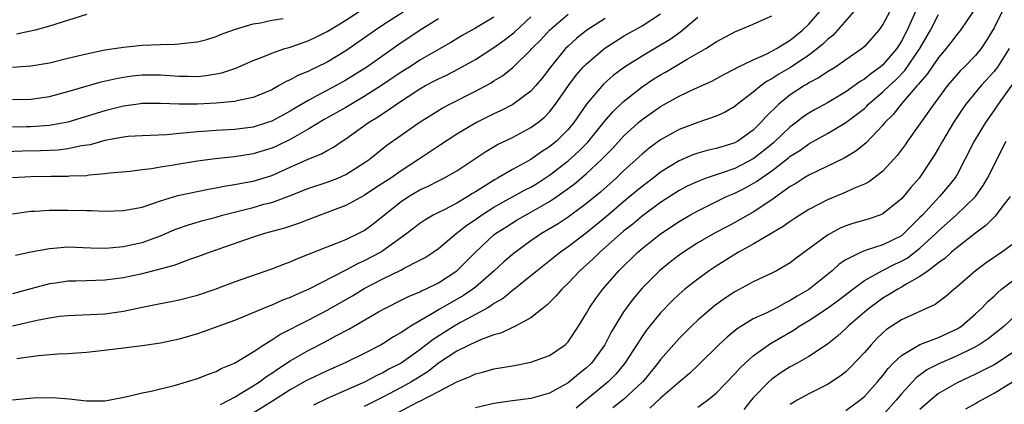
# Model space of a CAD drawing. Units: inches. Extents: x 2544000 to 2547000, y 1548000 to 1551000.
# Drawn here: x 2545484 to 2545590, y 1548903 to 1548944 of the extents above; entities that cross this region are included whole.
import ezdxf

# ---------------------------------------------------------------- set-up
doc = ezdxf.new("R2010")
doc.units = ezdxf.units.IN
doc.header["$MEASUREMENT"] = 0
doc.layers.add('LD25441548_2ft', color=143, linetype='Continuous')

msp = doc.modelspace()

# ---------------------------------------------------------------- linework, layer by layer
at = {"layer": 'LD25441548_2ft'}
for points, elevation in [([(2545580.66, 1548945.34), (2545579.62, 1548943), (2545579, 1548941.81), (2545578.49, 1548941), (2545577, 1548939.25), (2545576.72, 1548939), (2545575.71, 1548938.29), (2545575, 1548937.69), (2545574.56, 1548937.44), (2545573, 1548936.32), (2545571, 1548935.15), (2545569.62, 1548934.38), (2545569, 1548934.02), (2545568.39, 1548933.61), (2545567.63, 1548933), (2545567, 1548932.54), (2545565.18, 1548930.82), (2545564.07, 1548929.93), (2545563, 1548929.08), (2545561, 1548928.05), (2545559.54, 1548927.54), (2545559, 1548927.37), (2545557.91, 1548927), (2545557, 1548926.65), (2545555.88, 1548926.12), (2545555, 1548925.65), (2545553, 1548924.36), (2545551, 1548922.89), (2545549.98, 1548922.02), (2545549, 1548921.26), (2545546.43, 1548919), (2545545.72, 1548918.28), (2545544.29, 1548917), (2545543, 1548915.64), (2545542.33, 1548915), (2545541.73, 1548914.27), (2545540.72, 1548913.28), (2545540.35, 1548913), (2545539, 1548911.91), (2545537.11, 1548910.89), (2545537, 1548910.86), (2545535.75, 1548910.25), (2545535, 1548910.06), (2545533.54, 1548909.54), (2545532.39, 1548909), (2545531, 1548908.31), (2545529, 1548906.99), (2545527.89, 1548906.11), (2545526.1, 1548905), (2545525, 1548904.38), (2545523, 1548903.33), (2545521, 1548902.31)], 7656), ([(2545529, 1548944.22), (2545527.03, 1548943), (2545524.63, 1548941.37), (2545521.26, 1548939), (2545519, 1548937.58), (2545517.97, 1548937), (2545515.88, 1548935.88), (2545515, 1548935.43), (2545513.47, 1548934.53), (2545513, 1548934.23), (2545512.19, 1548933.81), (2545511, 1548933.15), (2545510.56, 1548933), (2545509, 1548932.52), (2545507, 1548932.26), (2545505, 1548932.15), (2545504.07, 1548932.07), (2545503, 1548932.01), (2545501.88, 1548931.88), (2545501, 1548931.82), (2545499.69, 1548931.69), (2545497, 1548931.59), (2545495.49, 1548931.49), (2545495, 1548931.43), (2545493, 1548931.07), (2545491.39, 1548930.61), (2545490.48, 1548930.48), (2545489, 1548930.16), (2545487.96, 1548930.04), (2545486.04, 1548929.96), (2545484.09, 1548929.91), (2545482.17, 1548929.83)], 7678), ([(2545483, 1548935.5), (2545485, 1548935.55), (2545487, 1548935.84), (2545489, 1548936.37), (2545492.6, 1548937.4), (2545494.22, 1548937.78), (2545495, 1548937.93), (2545495.94, 1548938.06), (2545497, 1548938.18), (2545499, 1548938.18), (2545501, 1548938.03), (2545501.99, 1548938.01), (2545503, 1548938), (2545503.92, 1548938.08), (2545505, 1548938.26), (2545505.62, 1548938.38), (2545507.12, 1548938.88), (2545509, 1548939.7), (2545510.14, 1548940.14), (2545511, 1548940.51), (2545512.42, 1548941), (2545513, 1548941.17), (2545515, 1548941.87), (2545515.77, 1548942.23), (2545517, 1548942.86), (2545519, 1548944.07), (2545520.45, 1548945)], 7682), ([(2545525.32, 1548945), (2545523, 1548943.52), (2545522.2, 1548943), (2545519, 1548940.77), (2545517, 1548939.55), (2545515.89, 1548939), (2545515.28, 1548938.72), (2545515, 1548938.57), (2545513.88, 1548938.12), (2545513, 1548937.61), (2545512.57, 1548937.43), (2545511.82, 1548937), (2545511, 1548936.56), (2545509, 1548935.73), (2545507.4, 1548935.4), (2545507, 1548935.29), (2545505, 1548935.1), (2545503, 1548935.01), (2545501.01, 1548935.01), (2545499, 1548935.07), (2545497, 1548935.06), (2545496.59, 1548935), (2545495, 1548934.78), (2545494.71, 1548934.71), (2545493, 1548934.28), (2545489, 1548933.05), (2545487, 1548932.68), (2545485, 1548932.55), (2545484.54, 1548932.54), (2545483, 1548932.52)], 7680), ([(2545483, 1548911.03), (2545485.67, 1548911.67), (2545487, 1548911.92), (2545488.08, 1548912.08), (2545489, 1548912.17), (2545493, 1548912.35), (2545495, 1548912.61), (2545497, 1548913.05), (2545498.63, 1548913.37), (2545499, 1548913.46), (2545500.31, 1548913.69), (2545501, 1548913.84), (2545503, 1548914.35), (2545504.91, 1548915), (2545507, 1548915.78), (2545511, 1548917.19), (2545512.3, 1548917.7), (2545513, 1548917.95), (2545513.72, 1548918.28), (2545517, 1548919.59), (2545517.94, 1548919.94), (2545519, 1548920.37), (2545520.35, 1548921), (2545520.78, 1548921.22), (2545521, 1548921.34), (2545521.95, 1548922.05), (2545525, 1548924.47), (2545525.79, 1548925), (2545527, 1548925.72), (2545527.88, 1548926.12), (2545529, 1548926.71), (2545529.59, 1548927), (2545531, 1548927.8), (2545534.11, 1548929.89), (2545535.38, 1548930.62), (2545537, 1548931.41), (2545539, 1548932.46), (2545539.73, 1548933), (2545540.43, 1548933.56), (2545541, 1548934.15), (2545541.66, 1548935), (2545543.05, 1548937), (2545543.88, 1548938.12), (2545544.65, 1548939), (2545545, 1548939.37), (2545546.96, 1548941.04), (2545549, 1548942.33), (2545551, 1548943.47), (2545553, 1548944.77)], 7668), ([(2545483, 1548903.05), (2545485.25, 1548903.25), (2545487.29, 1548903.29), (2545489.15, 1548903.15), (2545491, 1548902.92), (2545493, 1548902.93), (2545493.38, 1548903), (2545495.41, 1548903.41), (2545497, 1548903.8), (2545497.99, 1548903.99), (2545500.63, 1548904.63), (2545503, 1548905.33), (2545504.17, 1548905.83), (2545505, 1548906.09), (2545505.56, 1548906.44), (2545507, 1548906.99), (2545509, 1548908.22), (2545510.16, 1548909), (2545511, 1548909.51), (2545511.89, 1548910.11), (2545515, 1548911.69), (2545517, 1548912.74), (2545519.72, 1548914.28), (2545521, 1548915.06), (2545523, 1548916.11), (2545524.94, 1548917.06), (2545525.22, 1548917.22), (2545527, 1548918.12), (2545527.57, 1548918.43), (2545528.45, 1548919), (2545529, 1548919.38), (2545530.91, 1548921), (2545532.08, 1548921.92), (2545533, 1548922.54), (2545533.64, 1548923), (2545535, 1548923.87), (2545538.31, 1548925.69), (2545539, 1548926.03), (2545539.6, 1548926.4), (2545541, 1548927.32), (2545543, 1548928.87), (2545544.13, 1548929.88), (2545545.12, 1548930.88), (2545546.91, 1548933.09), (2545547.83, 1548934.17), (2545549, 1548935.29), (2545551, 1548936.88), (2545552.27, 1548937.73), (2545553, 1548938.18), (2545553.54, 1548938.46), (2545555.86, 1548939.86), (2545557.87, 1548941), (2545559, 1548941.74), (2545561, 1548942.81), (2545563, 1548943.65), (2545565, 1548944.54)], 7664), ([(2545483, 1548923.13), (2545485, 1548923.42), (2545485.43, 1548923.43), (2545487, 1548923.55), (2545487.54, 1548923.54), (2545489, 1548923.55), (2545491, 1548923.5), (2545491.5, 1548923.5), (2545493, 1548923.44), (2545495, 1548923.49), (2545497, 1548923.88), (2545498.29, 1548924.29), (2545499, 1548924.55), (2545500.88, 1548925.12), (2545504.18, 1548925.82), (2545505, 1548925.95), (2545505.86, 1548926.14), (2545507, 1548926.3), (2545507.57, 1548926.43), (2545509, 1548926.68), (2545511, 1548927.3), (2545513, 1548928.2), (2545515, 1548929.07), (2545516.39, 1548929.61), (2545517, 1548929.98), (2545517.66, 1548930.34), (2545518.6, 1548931), (2545519, 1548931.25), (2545521.46, 1548933), (2545522.42, 1548933.58), (2545523, 1548933.98), (2545523.63, 1548934.37), (2545524.48, 1548935), (2545527, 1548936.64), (2545527.62, 1548937), (2545528.52, 1548937.48), (2545529, 1548937.74), (2545529.86, 1548938.14), (2545531.19, 1548938.81), (2545533, 1548939.81), (2545535, 1548941.11), (2545536.1, 1548941.9), (2545537, 1548942.6), (2545537.21, 1548942.79), (2545539, 1548944.45)], 7674), ([(2545535, 1548944.41), (2545533, 1548943.21), (2545531.58, 1548942.42), (2545530.33, 1548941.67), (2545529, 1548940.92), (2545527, 1548939.74), (2545525.87, 1548939), (2545525, 1548938.45), (2545522.85, 1548937), (2545521, 1548935.81), (2545519, 1548934.63), (2545516.68, 1548933.32), (2545515, 1548932.32), (2545513, 1548931.18), (2545511.53, 1548930.47), (2545511, 1548930.23), (2545509, 1548929.61), (2545507, 1548929.31), (2545504.9, 1548929.1), (2545503, 1548928.84), (2545501, 1548928.52), (2545500.4, 1548928.4), (2545499, 1548928.19), (2545498.01, 1548928.01), (2545497, 1548927.9), (2545495.73, 1548927.73), (2545493.53, 1548927.53), (2545493, 1548927.45), (2545491.32, 1548927.32), (2545491, 1548927.26), (2545489.2, 1548927.2), (2545489, 1548927.18), (2545487.18, 1548927.18), (2545485, 1548927.15), (2545483, 1548927.05)], 7676), ([(2545547, 1548944.27), (2545545.02, 1548942.98), (2545543.9, 1548942.1), (2545543, 1548941.26), (2545542.74, 1548941), (2545541.1, 1548939), (2545540.19, 1548937.81), (2545539.54, 1548937), (2545539, 1548936.39), (2545537.05, 1548934.95), (2545535.71, 1548934.29), (2545535, 1548933.96), (2545533.1, 1548933), (2545531, 1548931.75), (2545529, 1548930.44), (2545526.87, 1548929), (2545525, 1548927.8), (2545523.85, 1548927), (2545523, 1548926.44), (2545522.12, 1548925.88), (2545521, 1548925.14), (2545519, 1548924.03), (2545517, 1548923.27), (2545516.23, 1548923), (2545515, 1548922.54), (2545513.89, 1548922.11), (2545512.4, 1548921.6), (2545510.21, 1548921), (2545509, 1548920.61), (2545504.37, 1548919), (2545503, 1548918.49), (2545502.25, 1548918.25), (2545500.43, 1548917.57), (2545497, 1548916.66), (2545495, 1548916.21), (2545493, 1548915.96), (2545491, 1548915.91), (2545489.86, 1548915.86), (2545489, 1548915.86), (2545487.65, 1548915.65), (2545487, 1548915.57), (2545485, 1548915.05), (2545483, 1548914.51)], 7670), ([(2545483.01, 1548938.99), (2545485, 1548939.15), (2545487, 1548939.47), (2545489, 1548939.95), (2545491, 1548940.45), (2545493, 1548940.87), (2545495, 1548941.17), (2545496.66, 1548941.34), (2545497, 1548941.36), (2545499, 1548941.46), (2545500.53, 1548941.47), (2545501, 1548941.51), (2545501.6, 1548941.6), (2545503, 1548941.72), (2545504.01, 1548941.99), (2545505, 1548942.29), (2545505.49, 1548942.51), (2545507, 1548943.08), (2545509, 1548943.69), (2545509.8, 1548943.8), (2545511, 1548944.06), (2545512.25, 1548944.25)], 7684), ([(2545483.34, 1548918.66), (2545485, 1548919.03), (2545487, 1548919.41), (2545487.43, 1548919.43), (2545489, 1548919.56), (2545491.48, 1548919.48), (2545493, 1548919.44), (2545493.46, 1548919.46), (2545495, 1548919.62), (2545495.78, 1548919.78), (2545497, 1548920.06), (2545499, 1548920.78), (2545500.56, 1548921.44), (2545502.03, 1548921.97), (2545503.57, 1548922.43), (2545505, 1548922.8), (2545505.68, 1548923), (2545509, 1548923.84), (2545510.17, 1548924.17), (2545511, 1548924.38), (2545512.91, 1548925.09), (2545515, 1548925.9), (2545517, 1548926.55), (2545518.14, 1548927), (2545519, 1548927.39), (2545521, 1548928.65), (2545521.51, 1548929), (2545523.45, 1548930.55), (2545525, 1548931.66), (2545526.91, 1548933), (2545529.42, 1548934.58), (2545530.22, 1548935), (2545533, 1548936.4), (2545534.69, 1548937.31), (2545535, 1548937.51), (2545535.93, 1548938.07), (2545537.04, 1548938.96), (2545539, 1548940.88), (2545539.1, 1548941), (2545540.05, 1548941.95), (2545541.01, 1548943), (2545543, 1548944.71)], 7672), ([(2545491, 1548944.67), (2545487, 1548943.42), (2545485.48, 1548943), (2545483.45, 1548942.55)], 7686), ([(2545557, 1548944.35), (2545555.19, 1548942.81), (2545554.01, 1548941.99), (2545553, 1548941.36), (2545551, 1548940.19), (2545549.1, 1548939), (2545547.89, 1548938.11), (2545546.84, 1548937.16), (2545545, 1548935), (2545543.62, 1548933), (2545543, 1548932.26), (2545541.75, 1548931), (2545541, 1548930.38), (2545540.15, 1548929.85), (2545539, 1548929.02), (2545537, 1548927.95), (2545535.38, 1548927), (2545535.13, 1548926.87), (2545533, 1548925.51), (2545532.67, 1548925.33), (2545532.18, 1548925), (2545531, 1548924.3), (2545529.55, 1548923.55), (2545529, 1548923.29), (2545528.44, 1548923), (2545527.53, 1548922.47), (2545527, 1548922.1), (2545525.59, 1548921), (2545523, 1548919.14), (2545522.78, 1548919), (2545521, 1548918.05), (2545520.26, 1548917.74), (2545519, 1548917.07), (2545515, 1548914.99), (2545513.6, 1548914.4), (2545513, 1548914.11), (2545512.18, 1548913.82), (2545511, 1548913.28), (2545510.79, 1548913.21), (2545508.04, 1548912.04), (2545507, 1548911.63), (2545503.62, 1548910.38), (2545503, 1548910.18), (2545501, 1548909.6), (2545500.5, 1548909.5), (2545499, 1548909.17), (2545497, 1548908.87), (2545495, 1548908.64), (2545492.29, 1548908.29), (2545491, 1548908.15), (2545489, 1548908.01), (2545487.96, 1548907.96), (2545485.8, 1548907.8), (2545483.49, 1548907.49)], 7666), ([(2545505.46, 1548902.54), (2545506.39, 1548903), (2545507, 1548903.33), (2545507.81, 1548903.82), (2545509, 1548904.54), (2545509.7, 1548905), (2545510.43, 1548905.57), (2545511, 1548905.93), (2545511.63, 1548906.37), (2545513, 1548907.27), (2545515, 1548908.41), (2545516.71, 1548909.29), (2545517.99, 1548909.99), (2545519.32, 1548910.68), (2545522.55, 1548912.55), (2545523.37, 1548913), (2545525, 1548913.8), (2545525.79, 1548914.21), (2545527, 1548914.7), (2545527.19, 1548914.81), (2545527.62, 1548915), (2545529, 1548915.69), (2545531.01, 1548917), (2545533, 1548919.01), (2545535, 1548920.86), (2545535.18, 1548921), (2545536.29, 1548921.71), (2545537.52, 1548922.48), (2545538.41, 1548923), (2545539, 1548923.31), (2545541, 1548924.47), (2545541.8, 1548925), (2545543.66, 1548926.34), (2545545, 1548927.49), (2545546.63, 1548929), (2545547.81, 1548930.19), (2545549, 1548931.52), (2545550.62, 1548933), (2545551, 1548933.33), (2545553, 1548934.74), (2545555, 1548935.87), (2545556.66, 1548936.66), (2545558.51, 1548937.49), (2545559.81, 1548938.19), (2545561, 1548938.8), (2545561.12, 1548938.88), (2545563, 1548939.8), (2545564.41, 1548940.41), (2545565, 1548940.71), (2545565.51, 1548941), (2545567, 1548941.92), (2545568.32, 1548943), (2545569, 1548943.65), (2545570.2, 1548945)], 7662), ([(2545573.85, 1548945), (2545572.1, 1548943), (2545571.58, 1548942.42), (2545571, 1548941.98), (2545570.52, 1548941.48), (2545569.94, 1548941), (2545569, 1548940.3), (2545567.03, 1548938.97), (2545565.76, 1548938.24), (2545565, 1548937.73), (2545564.51, 1548937.49), (2545563.84, 1548937), (2545563, 1548936.29), (2545561.3, 1548935), (2545561, 1548934.75), (2545559.89, 1548934.11), (2545559, 1548933.71), (2545557.02, 1548933.02), (2545555, 1548932.25), (2545553, 1548931.13), (2545551.77, 1548930.23), (2545551, 1548929.6), (2545550.36, 1548929), (2545549, 1548927.78), (2545548.19, 1548927), (2545546.5, 1548925.5), (2545545, 1548924.25), (2545543, 1548922.78), (2545541.92, 1548922.08), (2545540.13, 1548921), (2545539, 1548920.22), (2545537.31, 1548919), (2545537, 1548918.75), (2545536.06, 1548917.94), (2545535.03, 1548917), (2545533, 1548915.23), (2545532.71, 1548915), (2545531.7, 1548914.3), (2545529, 1548912.76), (2545528.37, 1548912.38), (2545527, 1548911.59), (2545526.01, 1548911), (2545525, 1548910.32), (2545524.16, 1548909.84), (2545523, 1548909.1), (2545522.82, 1548909), (2545521, 1548908.06), (2545519, 1548907.06), (2545517, 1548906.19), (2545515, 1548905.25), (2545514.84, 1548905.16), (2545513, 1548904.11), (2545511.1, 1548902.9), (2545509, 1548901.61)], 7660), ([(2545577.73, 1548945), (2545577, 1548943.61), (2545576.55, 1548943), (2545575, 1548941.23), (2545574.75, 1548941), (2545573, 1548939.77), (2545571.87, 1548939), (2545571, 1548938.48), (2545570.12, 1548937.88), (2545569, 1548937.29), (2545568.83, 1548937.17), (2545568.52, 1548937), (2545567, 1548936), (2545565.75, 1548935), (2545564.36, 1548933.64), (2545563.81, 1548933), (2545563, 1548932.2), (2545561.34, 1548931), (2545561, 1548930.81), (2545559.6, 1548930.4), (2545559, 1548930.2), (2545558.02, 1548929.98), (2545557, 1548929.69), (2545556.49, 1548929.51), (2545555, 1548928.88), (2545553, 1548927.64), (2545552.19, 1548927), (2545551, 1548926.1), (2545549.69, 1548925), (2545549, 1548924.44), (2545547.15, 1548922.85), (2545545, 1548921.09), (2545543, 1548919.56), (2545542.19, 1548919), (2545539.67, 1548917), (2545539, 1548916.43), (2545537.09, 1548914.91), (2545537, 1548914.86), (2545535.99, 1548914.01), (2545535, 1548913.45), (2545534.75, 1548913.25), (2545534.33, 1548913), (2545533, 1548912.25), (2545531.39, 1548911.39), (2545530.7, 1548911), (2545528.42, 1548909.58), (2545527, 1548908.46), (2545524.97, 1548907), (2545523.66, 1548906.34), (2545523, 1548905.96), (2545522.34, 1548905.66), (2545521.11, 1548905), (2545517, 1548903.18), (2545515.52, 1548902.48)], 7658), ([(2545524.45, 1548901.55), (2545526.81, 1548902.81), (2545527.07, 1548902.93), (2545529, 1548903.94), (2545531, 1548905), (2545532.43, 1548905.57), (2545533, 1548905.85), (2545533.92, 1548906.08), (2545535, 1548906.39), (2545537.23, 1548906.77), (2545539, 1548907.1), (2545541, 1548907.83), (2545542.68, 1548909), (2545543, 1548909.32), (2545544.12, 1548911), (2545545, 1548912.42), (2545545.32, 1548913), (2545546, 1548914), (2545546.74, 1548915), (2545548.48, 1548917), (2545550.54, 1548919), (2545551, 1548919.39), (2545553, 1548920.98), (2545555, 1548922.32), (2545556.14, 1548923), (2545557, 1548923.48), (2545560.1, 1548925), (2545561, 1548925.38), (2545562.09, 1548925.91), (2545563.36, 1548926.64), (2545563.84, 1548927), (2545565, 1548927.8), (2545566.81, 1548929.19), (2545567, 1548929.36), (2545568.02, 1548929.98), (2545569, 1548930.7), (2545571, 1548931.81), (2545573, 1548933), (2545575, 1548934.54), (2545575.24, 1548934.76), (2545575.46, 1548935), (2545577, 1548936.31), (2545577.7, 1548937), (2545578.38, 1548937.62), (2545579.37, 1548938.63), (2545581, 1548941), (2545582.15, 1548943), (2545583, 1548944.67)], 7654), ([(2545586.74, 1548945), (2545585.36, 1548943), (2545585, 1548942.55), (2545584.35, 1548941.65), (2545583.84, 1548941), (2545583, 1548940.03), (2545581.78, 1548938.22), (2545581, 1548937.35), (2545580.86, 1548937.14), (2545580.71, 1548937), (2545578.97, 1548935), (2545578.11, 1548933.89), (2545577.22, 1548933), (2545577, 1548932.72), (2545575.18, 1548930.82), (2545574.08, 1548929.92), (2545572.83, 1548929.17), (2545569, 1548927.32), (2545568.47, 1548927), (2545567.58, 1548926.42), (2545567, 1548926.08), (2545565, 1548924.65), (2545563, 1548923.32), (2545561, 1548922.2), (2545560.21, 1548921.79), (2545558.9, 1548921.1), (2545557, 1548920), (2545555.46, 1548919), (2545555, 1548918.67), (2545554.05, 1548917.95), (2545552.88, 1548917), (2545551, 1548915.1), (2545550.04, 1548913.96), (2545549.31, 1548913), (2545549, 1548912.55), (2545548.04, 1548911), (2545547.66, 1548910.34), (2545546.97, 1548909), (2545545.52, 1548907), (2545545, 1548906.5), (2545544.16, 1548905.84), (2545543, 1548904.88), (2545541, 1548903.77), (2545539, 1548903.19), (2545537, 1548902.94), (2545535, 1548902.65), (2545533, 1548902.16)], 7652), ([(2545589.86, 1548945), (2545589, 1548943.24), (2545588.16, 1548941.84), (2545587.6, 1548941), (2545587, 1548940.25), (2545585.79, 1548939), (2545585.38, 1548938.62), (2545584.44, 1548937.56), (2545583.97, 1548937), (2545582.48, 1548935), (2545581, 1548932.88), (2545579.66, 1548931), (2545579.39, 1548930.61), (2545578.55, 1548929.45), (2545578.14, 1548929), (2545577, 1548927.77), (2545576.01, 1548927), (2545575.43, 1548926.57), (2545575, 1548926.36), (2545573.92, 1548925.92), (2545572.66, 1548925.34), (2545571, 1548924.67), (2545569, 1548923.62), (2545568.02, 1548923), (2545567.41, 1548922.59), (2545567, 1548922.33), (2545566.23, 1548921.77), (2545565, 1548921.05), (2545563, 1548919.86), (2545561.42, 1548919), (2545561, 1548918.75), (2545559, 1548917.5), (2545558.25, 1548917), (2545557, 1548916.09), (2545555.62, 1548915), (2545555, 1548914.47), (2545554.25, 1548913.75), (2545553, 1548912.45), (2545551.45, 1548910.55), (2545551, 1548909.89), (2545549.14, 1548907), (2545548.17, 1548905.83), (2545547.35, 1548905), (2545543.87, 1548902.13)], 7650), ([(2545590.64, 1548941), (2545589.36, 1548939), (2545589.21, 1548938.79), (2545589, 1548938.52), (2545587.62, 1548937), (2545585.96, 1548935), (2545585.57, 1548934.43), (2545584.62, 1548933), (2545583.42, 1548931), (2545583, 1548930.23), (2545582.55, 1548929.45), (2545582.26, 1548929), (2545580.9, 1548927), (2545580.01, 1548925.99), (2545579.22, 1548925), (2545579, 1548924.75), (2545577, 1548923.14), (2545576.66, 1548923), (2545575.42, 1548922.58), (2545573.87, 1548922.13), (2545573, 1548921.84), (2545572.4, 1548921.6), (2545571, 1548920.84), (2545570.33, 1548920.33), (2545567.64, 1548918.36), (2545567, 1548917.85), (2545565.51, 1548917), (2545565, 1548916.74), (2545563, 1548915.8), (2545561, 1548914.7), (2545559.98, 1548914.02), (2545558.81, 1548913.19), (2545557, 1548911.64), (2545556.33, 1548911), (2545555, 1548909.66), (2545553, 1548907.39), (2545552.71, 1548907), (2545551.07, 1548905), (2545551, 1548904.94), (2545549, 1548903.09), (2545547.83, 1548902.17)], 7648), ([(2545591, 1548937.15), (2545589.44, 1548935), (2545589, 1548934.35), (2545588.06, 1548933), (2545586.87, 1548931), (2545585.85, 1548929), (2545585, 1548927.4), (2545584.77, 1548927), (2545583.98, 1548926.02), (2545583.11, 1548925), (2545581.26, 1548923), (2545581, 1548922.73), (2545580.12, 1548921.88), (2545579.27, 1548921), (2545579, 1548920.78), (2545577, 1548919.78), (2545575.2, 1548919.2), (2545575, 1548919.15), (2545574.64, 1548919), (2545573, 1548918.19), (2545572.29, 1548917.71), (2545571.52, 1548917), (2545569, 1548914.97), (2545567.75, 1548914.25), (2545567, 1548913.76), (2545566.47, 1548913.53), (2545565.53, 1548913), (2545564.45, 1548912.45), (2545563, 1548911.78), (2545561.27, 1548910.73), (2545560.17, 1548909.83), (2545559.3, 1548909), (2545557.14, 1548906.86), (2545556.11, 1548905.89), (2545555, 1548904.95), (2545553, 1548903.21), (2545551.85, 1548902.15)], 7646), ([(2545557, 1548902.24), (2545558.06, 1548903), (2545559, 1548903.76), (2545561, 1548905.84), (2545561.54, 1548906.46), (2545562.11, 1548907), (2545563, 1548907.81), (2545564.86, 1548909.14), (2545567.4, 1548910.6), (2545567.96, 1548911), (2545569, 1548911.63), (2545571, 1548912.96), (2545572.19, 1548913.81), (2545573.74, 1548915), (2545575, 1548915.94), (2545576.97, 1548917.03), (2545578.3, 1548917.7), (2545579, 1548918.02), (2545579.63, 1548918.37), (2545581, 1548919.44), (2545582.71, 1548921), (2545583, 1548921.3), (2545584.91, 1548923), (2545586.98, 1548925), (2545587.81, 1548926.19), (2545588.3, 1548927), (2545590.32, 1548931)], 7644), ([(2545590.75, 1548925), (2545589.85, 1548923.85), (2545589.12, 1548922.88), (2545589, 1548922.79), (2545588.13, 1548921.87), (2545587, 1548921.07), (2545585, 1548919.49), (2545584.42, 1548919), (2545583.68, 1548918.32), (2545583, 1548917.84), (2545581.87, 1548917), (2545581, 1548916.37), (2545579.57, 1548915.57), (2545579, 1548915.21), (2545578.6, 1548915), (2545577.62, 1548914.38), (2545577, 1548914.03), (2545576.4, 1548913.6), (2545575.6, 1548913), (2545575, 1548912.5), (2545573.24, 1548911), (2545573, 1548910.75), (2545572.08, 1548909.92), (2545571, 1548909.07), (2545569, 1548907.73), (2545567.74, 1548907), (2545567, 1548906.6), (2545566.02, 1548905.98), (2545565, 1548905.27), (2545564.69, 1548905), (2545563, 1548903.25), (2545562.78, 1548903), (2545562, 1548902)], 7642), ([(2545591, 1548919.84), (2545589.85, 1548919), (2545588.15, 1548917.85), (2545587.01, 1548917), (2545585, 1548915.25), (2545584.68, 1548915), (2545583.79, 1548914.21), (2545582.65, 1548913.35), (2545579, 1548911.68), (2545577.37, 1548910.63), (2545577, 1548910.3), (2545576.34, 1548909.66), (2545575.72, 1548909), (2545575, 1548908.16), (2545573.48, 1548906.52), (2545573, 1548906.08), (2545572.39, 1548905.61), (2545571, 1548904.69), (2545569, 1548903.69), (2545567.74, 1548903), (2545567.27, 1548902.73), (2545567, 1548902.54)], 7640), ([(2545573, 1548901.88), (2545574.52, 1548903), (2545575, 1548903.41), (2545576.42, 1548905), (2545577, 1548905.69), (2545577.56, 1548906.44), (2545578.11, 1548907), (2545579, 1548907.85), (2545580.99, 1548909.01), (2545583, 1548909.79), (2545585, 1548910.7), (2545585.48, 1548911), (2545587, 1548912.32), (2545587.72, 1548913), (2545588.33, 1548913.67), (2545589, 1548914.26), (2545589.38, 1548914.62), (2545589.82, 1548915), (2545591, 1548915.92)], 7638), ([(2545593, 1548913.74), (2545590.08, 1548911), (2545588.37, 1548909.63), (2545587.4, 1548909), (2545587, 1548908.76), (2545586.56, 1548908.56), (2545585, 1548907.78), (2545583.05, 1548906.95), (2545581.73, 1548906.27), (2545580.58, 1548905.42), (2545579, 1548903.69), (2545578.44, 1548903), (2545577, 1548901.4)], 7636), ([(2545591, 1548908.11), (2545589.31, 1548907), (2545589, 1548906.82), (2545587.8, 1548906.2), (2545587, 1548905.81), (2545585, 1548904.89), (2545583, 1548903.71), (2545582.13, 1548903), (2545581, 1548901.99)], 7634), ([(2545585.94, 1548902.06), (2545587, 1548902.64), (2545587.21, 1548902.79), (2545589, 1548903.78), (2545591, 1548904.97)], 7632)]:
    msp.add_lwpolyline(points, dxfattribs=dict(at, elevation=elevation))

doc.saveas('drawing.dxf')
